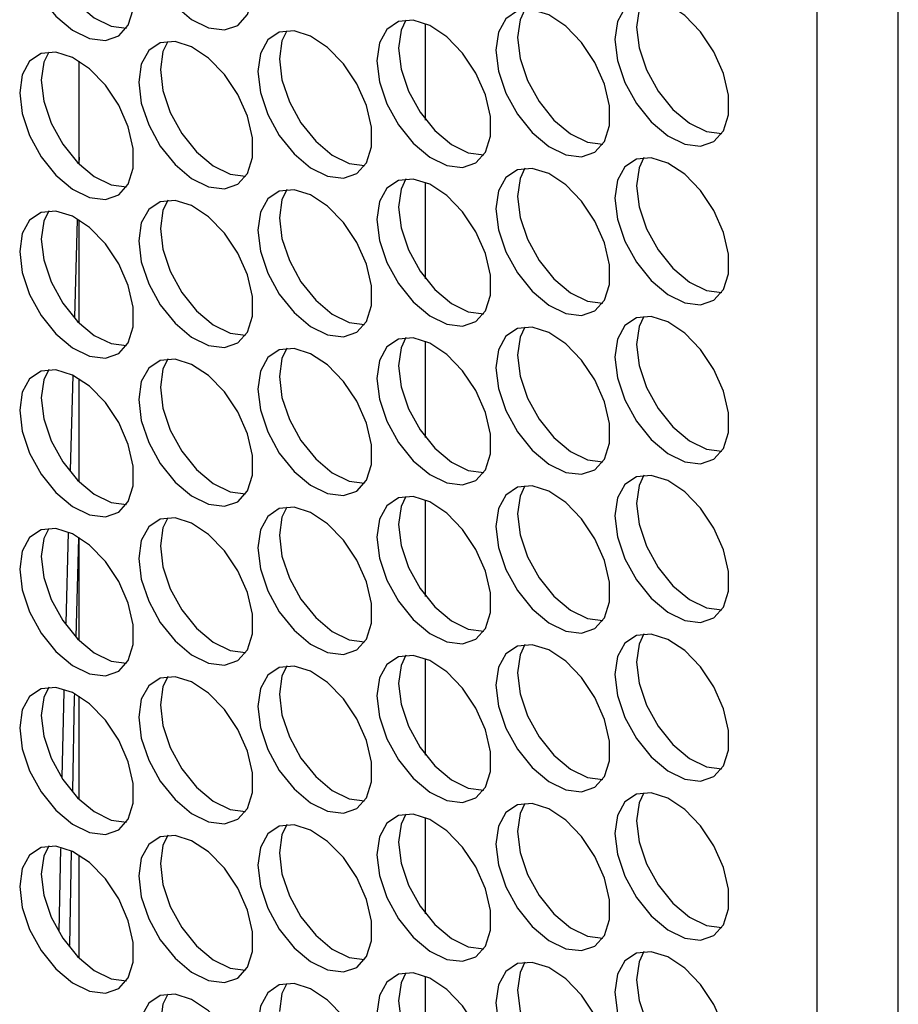
# Model space of a CAD drawing. Units: millimetres. Extents: x 100 to 5840, y 100 to 4103.
# Drawn here: x 4615 to 4672, y 2744 to 2808 of the extents above; entities that cross this region are included whole.
import ezdxf

# ---------------------------------------------------------------- set-up
doc = ezdxf.new("R2010")
doc.units = ezdxf.units.MM
doc.header["$LTSCALE"] = 20

msp = doc.modelspace()

# ---------------------------------------------------------------- linework, layer by layer
at = {"color": 7, "linetype": 'Continuous', "lineweight": 25}
for p, q in [((4672.235, 2388.334), (4672.235, 3219.028)), ((4666.939, 2407.177), (4666.939, 3211.742)), ((4641.339, 2801.452), (4641.339, 2807.752)), ((4618.699, 2798.567), (4618.699, 2805.301)), ((4618.699, 2799.024), (4618.685, 2798.599)), ((4641.339, 2791.076), (4641.339, 2797.376)), ((4618.565, 2794.941), (4618.385, 2788.579)), ((4618.699, 2788.192), (4618.699, 2794.926)), ((4641.339, 2780.701), (4641.339, 2787.001)), ((4618.277, 2784.767), (4618.101, 2778.576)), ((4618.699, 2777.816), (4618.699, 2784.55)), ((4641.339, 2770.325), (4641.339, 2776.625)), ((4617.986, 2774.5), (4617.818, 2768.574)), ((4618.663, 2774.122), (4618.487, 2767.693)), ((4618.699, 2767.441), (4618.699, 2774.175)), ((4641.339, 2759.95), (4641.339, 2766.25)), ((4618.699, 2757.065), (4618.699, 2763.799)), ((4641.339, 2749.574), (4641.339, 2755.874)), ((4617.478, 2753.863), (4617.364, 2748.42)), ((4618.179, 2753.705), (4618.056, 2747.51)), ((4618.699, 2746.69), (4618.699, 2753.424)), ((4641.339, 2739.199), (4641.339, 2745.499))]:
    msp.add_line(p, q, dxfattribs=at)
at = {"color": 7, "linetype": 'Continuous', "lineweight": 25, "flags": 128}
for points in [[(4622.591, 2814.31), (4622.757, 2812.944), (4623.24, 2811.507), (4623.997, 2810.128), (4624.961, 2808.929), (4626.046, 2808.017), (4627.156, 2807.472), (4628.192, 2807.343), (4629.062, 2807.642), (4629.689, 2808.342), (4630.017, 2809.381), (4630.017, 2810.666), (4629.689, 2812.084), (4629.062, 2813.507), (4628.192, 2814.811), (4627.156, 2815.878), (4626.046, 2816.615), (4624.961, 2816.956), (4623.997, 2816.869), (4623.24, 2816.364), (4622.757, 2815.485), (4622.591, 2814.31)], [(4614.81, 2813.614), (4614.976, 2812.248), (4615.459, 2810.811), (4616.216, 2809.432), (4617.18, 2808.233), (4618.265, 2807.321), (4619.374, 2806.776), (4620.41, 2806.648), (4621.28, 2806.947), (4621.907, 2807.647), (4622.235, 2808.685), (4622.235, 2809.97), (4621.907, 2811.388), (4621.28, 2812.812), (4620.41, 2814.115), (4619.374, 2815.183), (4618.265, 2815.919), (4617.18, 2816.26), (4616.216, 2816.174), (4615.459, 2815.669), (4614.976, 2814.789), (4614.81, 2813.614)], [(4616.224, 2814.431), (4616.39, 2813.064), (4616.873, 2811.628), (4617.63, 2810.249), (4618.594, 2809.05), (4619.679, 2808.137), (4620.789, 2807.593), (4621.794, 2807.462)], [(4653.716, 2806.718), (4653.882, 2805.351), (4654.365, 2803.914), (4655.122, 2802.535), (4656.086, 2801.336), (4657.171, 2800.424), (4658.28, 2799.879), (4659.316, 2799.751), (4660.187, 2800.05), (4660.813, 2800.75), (4661.141, 2801.789), (4661.141, 2803.074), (4660.813, 2804.491), (4660.187, 2805.915), (4659.316, 2807.218), (4658.28, 2808.286), (4657.171, 2809.023), (4656.086, 2809.363), (4655.122, 2809.277), (4654.365, 2808.772), (4653.882, 2807.893), (4653.716, 2806.718)], [(4655.613, 2809.376), (4655.296, 2808.709), (4655.13, 2807.534)], [(4645.935, 2806.022), (4646.101, 2804.655), (4646.584, 2803.219), (4647.341, 2801.84), (4648.304, 2800.641), (4649.389, 2799.728), (4650.499, 2799.184), (4651.535, 2799.055), (4652.405, 2799.354), (4653.032, 2800.054), (4653.36, 2801.093), (4653.36, 2802.378), (4653.032, 2803.795), (4652.405, 2805.219), (4651.535, 2806.523), (4650.499, 2807.59), (4649.389, 2808.327), (4648.304, 2808.667), (4647.341, 2808.581), (4646.584, 2808.076), (4646.101, 2807.197), (4645.935, 2806.022)], [(4647.832, 2808.68), (4647.515, 2808.013), (4647.349, 2806.838)], [(4638.154, 2805.326), (4638.32, 2803.96), (4638.802, 2802.523), (4639.559, 2801.144), (4640.523, 2799.945), (4641.608, 2799.033), (4642.718, 2798.488), (4643.754, 2798.359), (4644.624, 2798.658), (4645.251, 2799.358), (4645.579, 2800.397), (4645.579, 2801.682), (4645.251, 2803.1), (4644.624, 2804.523), (4643.754, 2805.827), (4642.718, 2806.894), (4641.608, 2807.631), (4640.523, 2807.972), (4639.559, 2807.885), (4638.802, 2807.38), (4638.32, 2806.501), (4638.154, 2805.326)], [(4640.051, 2807.985), (4639.734, 2807.318), (4639.568, 2806.143)], [(4630.372, 2804.63), (4630.538, 2803.264), (4631.021, 2801.827), (4631.778, 2800.448), (4632.742, 2799.249), (4633.827, 2798.337), (4634.937, 2797.792), (4635.973, 2797.664), (4636.843, 2797.963), (4637.47, 2798.663), (4637.798, 2799.701), (4637.798, 2800.986), (4637.47, 2802.404), (4636.843, 2803.828), (4635.973, 2805.131), (4634.937, 2806.199), (4633.827, 2806.935), (4632.742, 2807.276), (4631.778, 2807.19), (4631.021, 2806.685), (4630.538, 2805.805), (4630.372, 2804.63)], [(4632.27, 2807.289), (4631.953, 2806.622), (4631.787, 2805.447)], [(4655.13, 2807.534), (4655.296, 2806.167), (4655.779, 2804.731), (4656.536, 2803.352), (4657.5, 2802.153), (4658.585, 2801.241), (4659.695, 2800.696), (4660.7, 2800.565)], [(4622.591, 2803.935), (4622.757, 2802.568), (4623.24, 2801.131), (4623.997, 2799.752), (4624.961, 2798.553), (4626.046, 2797.641), (4627.156, 2797.096), (4628.192, 2796.968), (4629.062, 2797.267), (4629.689, 2797.967), (4630.017, 2799.005), (4630.017, 2800.291), (4629.689, 2801.708), (4629.062, 2803.132), (4628.192, 2804.435), (4627.156, 2805.503), (4626.046, 2806.24), (4624.961, 2806.58), (4623.997, 2806.494), (4623.24, 2805.989), (4622.757, 2805.11), (4622.591, 2803.935)], [(4624.489, 2806.593), (4624.171, 2805.926), (4624.005, 2804.751)], [(4647.349, 2806.838), (4647.515, 2805.472), (4647.998, 2804.035), (4648.755, 2802.656), (4649.719, 2801.457), (4650.804, 2800.545), (4651.913, 2800), (4652.919, 2799.869)], [(4614.81, 2803.239), (4614.976, 2801.872), (4615.459, 2800.436), (4616.216, 2799.057), (4617.18, 2797.858), (4618.265, 2796.945), (4619.374, 2796.401), (4620.41, 2796.272), (4621.28, 2796.571), (4621.907, 2797.271), (4622.235, 2798.31), (4622.235, 2799.595), (4621.907, 2801.012), (4621.28, 2802.436), (4620.41, 2803.74), (4619.374, 2804.807), (4618.265, 2805.544), (4617.18, 2805.884), (4616.216, 2805.798), (4615.459, 2805.293), (4614.976, 2804.414), (4614.81, 2803.239)], [(4616.707, 2805.897), (4616.39, 2805.23), (4616.224, 2804.055)], [(4639.568, 2806.143), (4639.734, 2804.776), (4640.217, 2803.339), (4640.974, 2801.96), (4641.937, 2800.761), (4643.022, 2799.849), (4644.132, 2799.304), (4645.138, 2799.173)], [(4631.787, 2805.447), (4631.953, 2804.08), (4632.435, 2802.644), (4633.192, 2801.265), (4634.156, 2800.066), (4635.241, 2799.153), (4636.351, 2798.609), (4637.356, 2798.478)], [(4624.005, 2804.751), (4624.171, 2803.384), (4624.654, 2801.948), (4625.411, 2800.569), (4626.375, 2799.37), (4627.46, 2798.457), (4628.57, 2797.913), (4629.575, 2797.782)], [(4616.224, 2804.055), (4616.39, 2802.689), (4616.873, 2801.252), (4617.63, 2799.873), (4618.594, 2798.674), (4619.679, 2797.762), (4620.789, 2797.217), (4621.794, 2797.086)], [(4653.716, 2796.342), (4653.882, 2794.976), (4654.365, 2793.539), (4655.122, 2792.16), (4656.086, 2790.961), (4657.171, 2790.049), (4658.28, 2789.504), (4659.316, 2789.375), (4660.187, 2789.674), (4660.813, 2790.374), (4661.141, 2791.413), (4661.141, 2792.698), (4660.813, 2794.116), (4660.187, 2795.539), (4659.316, 2796.843), (4658.28, 2797.91), (4657.171, 2798.647), (4656.086, 2798.988), (4655.122, 2798.901), (4654.365, 2798.396), (4653.882, 2797.517), (4653.716, 2796.342)], [(4655.613, 2799.001), (4655.296, 2798.334), (4655.13, 2797.159)], [(4645.935, 2795.646), (4646.101, 2794.28), (4646.584, 2792.843), (4647.341, 2791.464), (4648.304, 2790.265), (4649.389, 2789.353), (4650.499, 2788.808), (4651.535, 2788.68), (4652.405, 2788.979), (4653.032, 2789.679), (4653.36, 2790.717), (4653.36, 2792.002), (4653.032, 2793.42), (4652.405, 2794.844), (4651.535, 2796.147), (4650.499, 2797.215), (4649.389, 2797.951), (4648.304, 2798.292), (4647.341, 2798.206), (4646.584, 2797.701), (4646.101, 2796.821), (4645.935, 2795.646)], [(4647.832, 2798.305), (4647.515, 2797.638), (4647.349, 2796.463)], [(4638.154, 2794.951), (4638.32, 2793.584), (4638.802, 2792.147), (4639.559, 2790.768), (4640.523, 2789.569), (4641.608, 2788.657), (4642.718, 2788.112), (4643.754, 2787.984), (4644.624, 2788.283), (4645.251, 2788.983), (4645.579, 2790.021), (4645.579, 2791.307), (4645.251, 2792.724), (4644.624, 2794.148), (4643.754, 2795.451), (4642.718, 2796.519), (4641.608, 2797.256), (4640.523, 2797.596), (4639.559, 2797.51), (4638.802, 2797.005), (4638.32, 2796.126), (4638.154, 2794.951)], [(4640.051, 2797.609), (4639.734, 2796.942), (4639.568, 2795.767)], [(4630.372, 2794.255), (4630.538, 2792.888), (4631.021, 2791.452), (4631.778, 2790.073), (4632.742, 2788.874), (4633.827, 2787.961), (4634.937, 2787.417), (4635.973, 2787.288), (4636.843, 2787.587), (4637.47, 2788.287), (4637.798, 2789.326), (4637.798, 2790.611), (4637.47, 2792.028), (4636.843, 2793.452), (4635.973, 2794.756), (4634.937, 2795.823), (4633.827, 2796.56), (4632.742, 2796.9), (4631.778, 2796.814), (4631.021, 2796.309), (4630.538, 2795.43), (4630.372, 2794.255)], [(4632.27, 2796.913), (4631.953, 2796.246), (4631.787, 2795.071)], [(4655.13, 2797.159), (4655.296, 2795.792), (4655.779, 2794.355), (4656.536, 2792.976), (4657.5, 2791.777), (4658.585, 2790.865), (4659.695, 2790.32), (4660.7, 2790.189)], [(4647.349, 2796.463), (4647.515, 2795.096), (4647.998, 2793.66), (4648.755, 2792.281), (4649.719, 2791.082), (4650.804, 2790.169), (4651.913, 2789.625), (4652.919, 2789.494)], [(4622.591, 2793.559), (4622.757, 2792.193), (4623.24, 2790.756), (4623.997, 2789.377), (4624.961, 2788.178), (4626.046, 2787.266), (4627.156, 2786.721), (4628.192, 2786.592), (4629.062, 2786.891), (4629.689, 2787.591), (4630.017, 2788.63), (4630.017, 2789.915), (4629.689, 2791.333), (4629.062, 2792.756), (4628.192, 2794.06), (4627.156, 2795.127), (4626.046, 2795.864), (4624.961, 2796.205), (4623.997, 2796.118), (4623.24, 2795.613), (4622.757, 2794.734), (4622.591, 2793.559)], [(4624.489, 2796.218), (4624.171, 2795.551), (4624.005, 2794.376)], [(4639.568, 2795.767), (4639.734, 2794.4), (4640.217, 2792.964), (4640.974, 2791.585), (4641.937, 2790.386), (4643.022, 2789.473), (4644.132, 2788.929), (4645.138, 2788.798)], [(4614.81, 2792.863), (4614.976, 2791.497), (4615.459, 2790.06), (4616.216, 2788.681), (4617.18, 2787.482), (4618.265, 2786.57), (4619.374, 2786.025), (4620.41, 2785.897), (4621.28, 2786.196), (4621.907, 2786.896), (4622.235, 2787.934), (4622.235, 2789.219), (4621.907, 2790.637), (4621.28, 2792.061), (4620.41, 2793.364), (4619.374, 2794.432), (4618.265, 2795.168), (4617.18, 2795.509), (4616.216, 2795.423), (4615.459, 2794.917), (4614.976, 2794.038), (4614.81, 2792.863)], [(4616.707, 2795.522), (4616.39, 2794.855), (4616.224, 2793.68)], [(4631.787, 2795.071), (4631.953, 2793.705), (4632.435, 2792.268), (4633.192, 2790.889), (4634.156, 2789.69), (4635.241, 2788.778), (4636.351, 2788.233), (4637.356, 2788.102)], [(4624.005, 2794.376), (4624.171, 2793.009), (4624.654, 2791.572), (4625.411, 2790.193), (4626.375, 2788.994), (4627.46, 2788.082), (4628.57, 2787.537), (4629.575, 2787.406)], [(4616.224, 2793.68), (4616.39, 2792.313), (4616.873, 2790.877), (4617.63, 2789.498), (4618.594, 2788.299), (4619.679, 2787.386), (4620.789, 2786.842), (4621.794, 2786.711)], [(4653.716, 2785.967), (4653.882, 2784.6), (4654.365, 2783.163), (4655.122, 2781.784), (4656.086, 2780.585), (4657.171, 2779.673), (4658.28, 2779.128), (4659.316, 2779), (4660.187, 2779.299), (4660.813, 2779.999), (4661.141, 2781.037), (4661.141, 2782.323), (4660.813, 2783.74), (4660.187, 2785.164), (4659.316, 2786.467), (4658.28, 2787.535), (4657.171, 2788.272), (4656.086, 2788.612), (4655.122, 2788.526), (4654.365, 2788.021), (4653.882, 2787.142), (4653.716, 2785.967)], [(4655.613, 2788.625), (4655.296, 2787.958), (4655.13, 2786.783)], [(4645.935, 2785.271), (4646.101, 2783.904), (4646.584, 2782.468), (4647.341, 2781.089), (4648.304, 2779.89), (4649.389, 2778.977), (4650.499, 2778.433), (4651.535, 2778.304), (4652.405, 2778.603), (4653.032, 2779.303), (4653.36, 2780.342), (4653.36, 2781.627), (4653.032, 2783.044), (4652.405, 2784.468), (4651.535, 2785.772), (4650.499, 2786.839), (4649.389, 2787.576), (4648.304, 2787.916), (4647.341, 2787.83), (4646.584, 2787.325), (4646.101, 2786.446), (4645.935, 2785.271)], [(4647.832, 2787.929), (4647.515, 2787.262), (4647.349, 2786.087)], [(4640.051, 2787.234), (4639.734, 2786.567), (4639.568, 2785.392)], [(4638.154, 2784.575), (4638.32, 2783.209), (4638.802, 2781.772), (4639.559, 2780.393), (4640.523, 2779.194), (4641.608, 2778.282), (4642.718, 2777.737), (4643.754, 2777.608), (4644.624, 2777.907), (4645.251, 2778.607), (4645.579, 2779.646), (4645.579, 2780.931), (4645.251, 2782.349), (4644.624, 2783.772), (4643.754, 2785.076), (4642.718, 2786.143), (4641.608, 2786.88), (4640.523, 2787.221), (4639.559, 2787.134), (4638.802, 2786.629), (4638.32, 2785.75), (4638.154, 2784.575)], [(4655.13, 2786.783), (4655.296, 2785.416), (4655.779, 2783.98), (4656.536, 2782.601), (4657.5, 2781.402), (4658.585, 2780.489), (4659.695, 2779.945), (4660.7, 2779.814)], [(4630.372, 2783.879), (4630.538, 2782.513), (4631.021, 2781.076), (4631.778, 2779.697), (4632.742, 2778.498), (4633.827, 2777.586), (4634.937, 2777.041), (4635.973, 2776.913), (4636.843, 2777.212), (4637.47, 2777.912), (4637.798, 2778.95), (4637.798, 2780.235), (4637.47, 2781.653), (4636.843, 2783.077), (4635.973, 2784.38), (4634.937, 2785.448), (4633.827, 2786.184), (4632.742, 2786.525), (4631.778, 2786.439), (4631.021, 2785.933), (4630.538, 2785.054), (4630.372, 2783.879)], [(4632.27, 2786.538), (4631.953, 2785.871), (4631.787, 2784.696)], [(4647.349, 2786.087), (4647.515, 2784.721), (4647.998, 2783.284), (4648.755, 2781.905), (4649.719, 2780.706), (4650.804, 2779.794), (4651.913, 2779.249), (4652.919, 2779.118)], [(4622.591, 2783.184), (4622.757, 2781.817), (4623.24, 2780.38), (4623.997, 2779.001), (4624.961, 2777.802), (4626.046, 2776.89), (4627.156, 2776.345), (4628.192, 2776.217), (4629.062, 2776.516), (4629.689, 2777.216), (4630.017, 2778.254), (4630.017, 2779.54), (4629.689, 2780.957), (4629.062, 2782.381), (4628.192, 2783.684), (4627.156, 2784.752), (4626.046, 2785.489), (4624.961, 2785.829), (4623.997, 2785.743), (4623.24, 2785.238), (4622.757, 2784.359), (4622.591, 2783.184)], [(4624.489, 2785.842), (4624.171, 2785.175), (4624.005, 2784)], [(4639.568, 2785.392), (4639.734, 2784.025), (4640.217, 2782.588), (4640.974, 2781.209), (4641.937, 2780.01), (4643.022, 2779.098), (4644.132, 2778.553), (4645.138, 2778.422)], [(4614.81, 2782.488), (4614.976, 2781.121), (4615.459, 2779.685), (4616.216, 2778.306), (4617.18, 2777.107), (4618.265, 2776.194), (4619.374, 2775.65), (4620.41, 2775.521), (4621.28, 2775.82), (4621.907, 2776.52), (4622.235, 2777.559), (4622.235, 2778.844), (4621.907, 2780.261), (4621.28, 2781.685), (4620.41, 2782.989), (4619.374, 2784.056), (4618.265, 2784.793), (4617.18, 2785.133), (4616.216, 2785.047), (4615.459, 2784.542), (4614.976, 2783.663), (4614.81, 2782.488)], [(4616.707, 2785.146), (4616.39, 2784.479), (4616.224, 2783.304)], [(4631.787, 2784.696), (4631.953, 2783.329), (4632.435, 2781.893), (4633.192, 2780.514), (4634.156, 2779.315), (4635.241, 2778.402), (4636.351, 2777.858), (4637.356, 2777.727)], [(4624.005, 2784), (4624.171, 2782.633), (4624.654, 2781.197), (4625.411, 2779.818), (4626.375, 2778.619), (4627.46, 2777.706), (4628.57, 2777.162), (4629.575, 2777.031)], [(4616.224, 2783.304), (4616.39, 2781.938), (4616.873, 2780.501), (4617.63, 2779.122), (4618.594, 2777.923), (4619.679, 2777.011), (4620.789, 2776.466), (4621.794, 2776.335)], [(4653.716, 2775.591), (4653.882, 2774.225), (4654.365, 2772.788), (4655.122, 2771.409), (4656.086, 2770.21), (4657.171, 2769.298), (4658.28, 2768.753), (4659.316, 2768.624), (4660.187, 2768.923), (4660.813, 2769.623), (4661.141, 2770.662), (4661.141, 2771.947), (4660.813, 2773.365), (4660.187, 2774.788), (4659.316, 2776.092), (4658.28, 2777.159), (4657.171, 2777.896), (4656.086, 2778.237), (4655.122, 2778.15), (4654.365, 2777.645), (4653.882, 2776.766), (4653.716, 2775.591)], [(4655.613, 2778.25), (4655.296, 2777.583), (4655.13, 2776.408)], [(4645.935, 2774.895), (4646.101, 2773.529), (4646.584, 2772.092), (4647.341, 2770.713), (4648.304, 2769.514), (4649.389, 2768.602), (4650.499, 2768.057), (4651.535, 2767.929), (4652.405, 2768.228), (4653.032, 2768.928), (4653.36, 2769.966), (4653.36, 2771.251), (4653.032, 2772.669), (4652.405, 2774.093), (4651.535, 2775.396), (4650.499, 2776.464), (4649.389, 2777.2), (4648.304, 2777.541), (4647.341, 2777.455), (4646.584, 2776.949), (4646.101, 2776.07), (4645.935, 2774.895)], [(4647.832, 2777.554), (4647.515, 2776.887), (4647.349, 2775.712)], [(4638.154, 2774.2), (4638.32, 2772.833), (4638.802, 2771.396), (4639.559, 2770.017), (4640.523, 2768.818), (4641.608, 2767.906), (4642.718, 2767.361), (4643.754, 2767.233), (4644.624, 2767.532), (4645.251, 2768.232), (4645.579, 2769.27), (4645.579, 2770.556), (4645.251, 2771.973), (4644.624, 2773.397), (4643.754, 2774.7), (4642.718, 2775.768), (4641.608, 2776.505), (4640.523, 2776.845), (4639.559, 2776.759), (4638.802, 2776.254), (4638.32, 2775.375), (4638.154, 2774.2)], [(4640.051, 2776.858), (4639.734, 2776.191), (4639.568, 2775.016)], [(4655.13, 2776.408), (4655.296, 2775.041), (4655.779, 2773.604), (4656.536, 2772.225), (4657.5, 2771.026), (4658.585, 2770.114), (4659.695, 2769.569), (4660.7, 2769.438)], [(4630.372, 2773.504), (4630.538, 2772.137), (4631.021, 2770.701), (4631.778, 2769.322), (4632.742, 2768.123), (4633.827, 2767.21), (4634.937, 2766.666), (4635.973, 2766.537), (4636.843, 2766.836), (4637.47, 2767.536), (4637.798, 2768.575), (4637.798, 2769.86), (4637.47, 2771.277), (4636.843, 2772.701), (4635.973, 2774.005), (4634.937, 2775.072), (4633.827, 2775.809), (4632.742, 2776.149), (4631.778, 2776.063), (4631.021, 2775.558), (4630.538, 2774.679), (4630.372, 2773.504)], [(4632.27, 2776.162), (4631.953, 2775.495), (4631.787, 2774.32)], [(4647.349, 2775.712), (4647.515, 2774.345), (4647.998, 2772.909), (4648.755, 2771.53), (4649.719, 2770.331), (4650.804, 2769.418), (4651.913, 2768.874), (4652.919, 2768.743)], [(4622.591, 2772.808), (4622.757, 2771.442), (4623.24, 2770.005), (4623.997, 2768.626), (4624.961, 2767.427), (4626.046, 2766.515), (4627.156, 2765.97), (4628.192, 2765.841), (4629.062, 2766.14), (4629.689, 2766.84), (4630.017, 2767.879), (4630.017, 2769.164), (4629.689, 2770.581), (4629.062, 2772.005), (4628.192, 2773.309), (4627.156, 2774.376), (4626.046, 2775.113), (4624.961, 2775.453), (4623.997, 2775.367), (4623.24, 2774.862), (4622.757, 2773.983), (4622.591, 2772.808)], [(4624.489, 2775.467), (4624.171, 2774.8), (4624.005, 2773.624)], [(4639.568, 2775.016), (4639.734, 2773.649), (4640.217, 2772.213), (4640.974, 2770.834), (4641.937, 2769.635), (4643.022, 2768.722), (4644.132, 2768.178), (4645.138, 2768.047)], [(4614.81, 2772.112), (4614.976, 2770.746), (4615.459, 2769.309), (4616.216, 2767.93), (4617.18, 2766.731), (4618.265, 2765.819), (4619.374, 2765.274), (4620.41, 2765.146), (4621.28, 2765.445), (4621.907, 2766.145), (4622.235, 2767.183), (4622.235, 2768.468), (4621.907, 2769.886), (4621.28, 2771.309), (4620.41, 2772.613), (4619.374, 2773.681), (4618.265, 2774.417), (4617.18, 2774.758), (4616.216, 2774.672), (4615.459, 2774.166), (4614.976, 2773.287), (4614.81, 2772.112)], [(4616.707, 2774.771), (4616.39, 2774.104), (4616.224, 2772.929)], [(4631.787, 2774.32), (4631.953, 2772.954), (4632.435, 2771.517), (4633.192, 2770.138), (4634.156, 2768.939), (4635.241, 2768.027), (4636.351, 2767.482), (4637.356, 2767.351)], [(4624.005, 2773.624), (4624.171, 2772.258), (4624.654, 2770.821), (4625.411, 2769.442), (4626.375, 2768.243), (4627.46, 2767.331), (4628.57, 2766.786), (4629.575, 2766.655)], [(4616.224, 2772.929), (4616.39, 2771.562), (4616.873, 2770.126), (4617.63, 2768.746), (4618.594, 2767.548), (4619.679, 2766.635), (4620.789, 2766.091), (4621.794, 2765.96)], [(4653.716, 2765.216), (4653.882, 2763.849), (4654.365, 2762.412), (4655.122, 2761.033), (4656.086, 2759.834), (4657.171, 2758.922), (4658.28, 2758.377), (4659.316, 2758.249), (4660.187, 2758.548), (4660.813, 2759.248), (4661.141, 2760.286), (4661.141, 2761.572), (4660.813, 2762.989), (4660.187, 2764.413), (4659.316, 2765.716), (4658.28, 2766.784), (4657.171, 2767.521), (4656.086, 2767.861), (4655.122, 2767.775), (4654.365, 2767.27), (4653.882, 2766.391), (4653.716, 2765.216)], [(4655.613, 2767.874), (4655.296, 2767.207), (4655.13, 2766.032)], [(4645.935, 2764.52), (4646.101, 2763.153), (4646.584, 2761.717), (4647.341, 2760.338), (4648.304, 2759.139), (4649.389, 2758.226), (4650.499, 2757.682), (4651.535, 2757.553), (4652.405, 2757.852), (4653.032, 2758.552), (4653.36, 2759.591), (4653.36, 2760.876), (4653.032, 2762.293), (4652.405, 2763.717), (4651.535, 2765.021), (4650.499, 2766.088), (4649.389, 2766.825), (4648.304, 2767.165), (4647.341, 2767.079), (4646.584, 2766.574), (4646.101, 2765.695), (4645.935, 2764.52)], [(4647.832, 2767.178), (4647.515, 2766.511), (4647.349, 2765.336)], [(4638.154, 2763.824), (4638.32, 2762.458), (4638.802, 2761.021), (4639.559, 2759.642), (4640.523, 2758.443), (4641.608, 2757.531), (4642.718, 2756.986), (4643.754, 2756.857), (4644.624, 2757.156), (4645.251, 2757.856), (4645.579, 2758.895), (4645.579, 2760.18), (4645.251, 2761.597), (4644.624, 2763.021), (4643.754, 2764.325), (4642.718, 2765.392), (4641.608, 2766.129), (4640.523, 2766.469), (4639.559, 2766.383), (4638.802, 2765.878), (4638.32, 2764.999), (4638.154, 2763.824)], [(4640.051, 2766.483), (4639.734, 2765.816), (4639.568, 2764.64)], [(4655.13, 2766.032), (4655.296, 2764.665), (4655.779, 2763.229), (4656.536, 2761.85), (4657.5, 2760.651), (4658.585, 2759.738), (4659.695, 2759.194), (4660.7, 2759.063)], [(4630.372, 2763.128), (4630.538, 2761.762), (4631.021, 2760.325), (4631.778, 2758.946), (4632.742, 2757.747), (4633.827, 2756.835), (4634.937, 2756.29), (4635.973, 2756.162), (4636.843, 2756.461), (4637.47, 2757.161), (4637.798, 2758.199), (4637.798, 2759.484), (4637.47, 2760.902), (4636.843, 2762.325), (4635.973, 2763.629), (4634.937, 2764.697), (4633.827, 2765.433), (4632.742, 2765.774), (4631.778, 2765.688), (4631.021, 2765.182), (4630.538, 2764.303), (4630.372, 2763.128)], [(4632.27, 2765.787), (4631.953, 2765.12), (4631.787, 2763.945)], [(4622.591, 2762.433), (4622.757, 2761.066), (4623.24, 2759.629), (4623.997, 2758.25), (4624.961, 2757.051), (4626.046, 2756.139), (4627.156, 2755.594), (4628.192, 2755.466), (4629.062, 2755.765), (4629.689, 2756.465), (4630.017, 2757.503), (4630.017, 2758.789), (4629.689, 2760.206), (4629.062, 2761.63), (4628.192, 2762.933), (4627.156, 2764.001), (4626.046, 2764.738), (4624.961, 2765.078), (4623.997, 2764.992), (4623.24, 2764.487), (4622.757, 2763.608), (4622.591, 2762.433)], [(4624.489, 2765.091), (4624.171, 2764.424), (4624.005, 2763.249)], [(4647.349, 2765.336), (4647.515, 2763.97), (4647.998, 2762.533), (4648.755, 2761.154), (4649.719, 2759.955), (4650.804, 2759.043), (4651.913, 2758.498), (4652.919, 2758.367)], [(4614.81, 2761.737), (4614.976, 2760.37), (4615.459, 2758.934), (4616.216, 2757.555), (4617.18, 2756.356), (4618.265, 2755.443), (4619.374, 2754.899), (4620.41, 2754.77), (4621.28, 2755.069), (4621.907, 2755.769), (4622.235, 2756.808), (4622.235, 2758.093), (4621.907, 2759.51), (4621.28, 2760.934), (4620.41, 2762.238), (4619.374, 2763.305), (4618.265, 2764.042), (4617.18, 2764.382), (4616.216, 2764.296), (4615.459, 2763.791), (4614.976, 2762.912), (4614.81, 2761.737)], [(4616.707, 2764.395), (4616.39, 2763.728), (4616.224, 2762.553)], [(4617.693, 2764.19), (4617.691, 2764.113), (4617.575, 2758.519)], [(4639.568, 2764.64), (4639.734, 2763.274), (4640.217, 2761.837), (4640.974, 2760.458), (4641.937, 2759.259), (4643.022, 2758.347), (4644.132, 2757.802), (4645.138, 2757.671)], [(4618.384, 2763.941), (4618.379, 2763.766), (4618.257, 2757.62)], [(4631.787, 2763.945), (4631.953, 2762.578), (4632.435, 2761.142), (4633.192, 2759.762), (4634.156, 2758.564), (4635.241, 2757.651), (4636.351, 2757.107), (4637.356, 2756.976)], [(4624.005, 2763.249), (4624.171, 2761.882), (4624.654, 2760.446), (4625.411, 2759.067), (4626.375, 2757.868), (4627.46, 2756.955), (4628.57, 2756.411), (4629.575, 2756.28)], [(4616.224, 2762.553), (4616.39, 2761.187), (4616.873, 2759.75), (4617.63, 2758.371), (4618.594, 2757.172), (4619.679, 2756.26), (4620.789, 2755.715), (4621.794, 2755.584)], [(4653.716, 2754.84), (4653.882, 2753.474), (4654.365, 2752.037), (4655.122, 2750.658), (4656.086, 2749.459), (4657.171, 2748.547), (4658.28, 2748.002), (4659.316, 2747.873), (4660.187, 2748.172), (4660.813, 2748.872), (4661.141, 2749.911), (4661.141, 2751.196), (4660.813, 2752.614), (4660.187, 2754.037), (4659.316, 2755.341), (4658.28, 2756.408), (4657.171, 2757.145), (4656.086, 2757.485), (4655.122, 2757.399), (4654.365, 2756.894), (4653.882, 2756.015), (4653.716, 2754.84)], [(4655.613, 2757.499), (4655.296, 2756.832), (4655.13, 2755.656)], [(4645.935, 2754.144), (4646.101, 2752.778), (4646.584, 2751.341), (4647.341, 2749.962), (4648.304, 2748.763), (4649.389, 2747.851), (4650.499, 2747.306), (4651.535, 2747.178), (4652.405, 2747.477), (4653.032, 2748.177), (4653.36, 2749.215), (4653.36, 2750.5), (4653.032, 2751.918), (4652.405, 2753.341), (4651.535, 2754.645), (4650.499, 2755.713), (4649.389, 2756.449), (4648.304, 2756.79), (4647.341, 2756.704), (4646.584, 2756.198), (4646.101, 2755.319), (4645.935, 2754.144)], [(4647.832, 2756.803), (4647.515, 2756.136), (4647.349, 2754.961)], [(4638.154, 2753.449), (4638.32, 2752.082), (4638.802, 2750.645), (4639.559, 2749.266), (4640.523, 2748.067), (4641.608, 2747.155), (4642.718, 2746.61), (4643.754, 2746.482), (4644.624, 2746.781), (4645.251, 2747.481), (4645.579, 2748.519), (4645.579, 2749.805), (4645.251, 2751.222), (4644.624, 2752.646), (4643.754, 2753.949), (4642.718, 2755.017), (4641.608, 2755.754), (4640.523, 2756.094), (4639.559, 2756.008), (4638.802, 2755.503), (4638.32, 2754.624), (4638.154, 2753.449)], [(4640.051, 2756.107), (4639.734, 2755.44), (4639.568, 2754.265)], [(4630.372, 2752.753), (4630.538, 2751.386), (4631.021, 2749.95), (4631.778, 2748.571), (4632.742, 2747.372), (4633.827, 2746.459), (4634.937, 2745.915), (4635.973, 2745.786), (4636.843, 2746.085), (4637.47, 2746.785), (4637.798, 2747.824), (4637.798, 2749.109), (4637.47, 2750.526), (4636.843, 2751.95), (4635.973, 2753.254), (4634.937, 2754.321), (4633.827, 2755.058), (4632.742, 2755.398), (4631.778, 2755.312), (4631.021, 2754.807), (4630.538, 2753.928), (4630.372, 2752.753)], [(4632.27, 2755.411), (4631.953, 2754.744), (4631.787, 2753.569)], [(4655.13, 2755.656), (4655.296, 2754.29), (4655.779, 2752.853), (4656.536, 2751.474), (4657.5, 2750.275), (4658.585, 2749.363), (4659.695, 2748.818), (4660.7, 2748.687)], [(4622.591, 2752.057), (4622.757, 2750.691), (4623.24, 2749.254), (4623.997, 2747.875), (4624.961, 2746.676), (4626.046, 2745.764), (4627.156, 2745.219), (4628.192, 2745.09), (4629.062, 2745.389), (4629.689, 2746.089), (4630.017, 2747.128), (4630.017, 2748.413), (4629.689, 2749.83), (4629.062, 2751.254), (4628.192, 2752.558), (4627.156, 2753.625), (4626.046, 2754.362), (4624.961, 2754.702), (4623.997, 2754.616), (4623.24, 2754.111), (4622.757, 2753.232), (4622.591, 2752.057)], [(4624.489, 2754.716), (4624.171, 2754.048), (4624.005, 2752.873)], [(4647.349, 2754.961), (4647.515, 2753.594), (4647.998, 2752.158), (4648.755, 2750.778), (4649.719, 2749.58), (4650.804, 2748.667), (4651.913, 2748.123), (4652.919, 2747.992)], [(4614.81, 2751.361), (4614.976, 2749.995), (4615.459, 2748.558), (4616.216, 2747.179), (4617.18, 2745.98), (4618.265, 2745.068), (4619.374, 2744.523), (4620.41, 2744.395), (4621.28, 2744.694), (4621.907, 2745.393), (4622.235, 2746.432), (4622.235, 2747.717), (4621.907, 2749.135), (4621.28, 2750.558), (4620.41, 2751.862), (4619.374, 2752.93), (4618.265, 2753.666), (4617.18, 2754.007), (4616.216, 2753.921), (4615.459, 2753.415), (4614.976, 2752.536), (4614.81, 2751.361)], [(4616.707, 2754.02), (4616.39, 2753.353), (4616.224, 2752.178)], [(4639.568, 2754.265), (4639.734, 2752.898), (4640.217, 2751.462), (4640.974, 2750.083), (4641.937, 2748.884), (4643.022, 2747.971), (4644.132, 2747.427), (4645.138, 2747.296)], [(4631.787, 2753.569), (4631.953, 2752.203), (4632.435, 2750.766), (4633.192, 2749.387), (4634.156, 2748.188), (4635.241, 2747.276), (4636.351, 2746.731), (4637.356, 2746.6)], [(4624.005, 2752.873), (4624.171, 2751.507), (4624.654, 2750.07), (4625.411, 2748.691), (4626.375, 2747.492), (4627.46, 2746.58), (4628.57, 2746.035), (4629.575, 2745.904)], [(4616.224, 2752.178), (4616.39, 2750.811), (4616.873, 2749.375), (4617.63, 2747.995), (4618.594, 2746.796), (4619.679, 2745.884), (4620.789, 2745.34), (4621.794, 2745.208)], [(4653.716, 2744.465), (4653.882, 2743.098), (4654.365, 2741.661), (4655.122, 2740.282), (4656.086, 2739.083), (4657.171, 2738.171), (4658.28, 2737.626), (4659.316, 2737.498), (4660.187, 2737.797), (4660.813, 2738.497), (4661.141, 2739.535), (4661.141, 2740.821), (4660.813, 2742.238), (4660.187, 2743.662), (4659.316, 2744.965), (4658.28, 2746.033), (4657.171, 2746.77), (4656.086, 2747.11), (4655.122, 2747.024), (4654.365, 2746.519), (4653.882, 2745.64), (4653.716, 2744.465)], [(4655.613, 2747.123), (4655.296, 2746.456), (4655.13, 2745.281)], [(4645.935, 2743.769), (4646.101, 2742.402), (4646.584, 2740.966), (4647.341, 2739.587), (4648.304, 2738.388), (4649.389, 2737.475), (4650.499, 2736.931), (4651.535, 2736.802), (4652.405, 2737.101), (4653.032, 2737.801), (4653.36, 2738.84), (4653.36, 2740.125), (4653.032, 2741.542), (4652.405, 2742.966), (4651.535, 2744.27), (4650.499, 2745.337), (4649.389, 2746.074), (4648.304, 2746.414), (4647.341, 2746.328), (4646.584, 2745.823), (4646.101, 2744.944), (4645.935, 2743.769)], [(4647.832, 2746.427), (4647.515, 2745.76), (4647.349, 2744.585)], [(4638.154, 2743.073), (4638.32, 2741.707), (4638.802, 2740.27), (4639.559, 2738.891), (4640.523, 2737.692), (4641.608, 2736.78), (4642.718, 2736.235), (4643.754, 2736.106), (4644.624, 2736.405), (4645.251, 2737.105), (4645.579, 2738.144), (4645.579, 2739.429), (4645.251, 2740.846), (4644.624, 2742.27), (4643.754, 2743.574), (4642.718, 2744.641), (4641.608, 2745.378), (4640.523, 2745.718), (4639.559, 2745.632), (4638.802, 2745.127), (4638.32, 2744.248), (4638.154, 2743.073)], [(4640.051, 2745.732), (4639.734, 2745.064), (4639.568, 2743.889)], [(4630.372, 2742.377), (4630.538, 2741.011), (4631.021, 2739.574), (4631.778, 2738.195), (4632.742, 2736.996), (4633.827, 2736.084), (4634.937, 2735.539), (4635.973, 2735.411), (4636.843, 2735.71), (4637.47, 2736.409), (4637.798, 2737.448), (4637.798, 2738.733), (4637.47, 2740.151), (4636.843, 2741.574), (4635.973, 2742.878), (4634.937, 2743.946), (4633.827, 2744.682), (4632.742, 2745.023), (4631.778, 2744.937), (4631.021, 2744.431), (4630.538, 2743.552), (4630.372, 2742.377)], [(4632.27, 2745.036), (4631.953, 2744.369), (4631.787, 2743.194)], [(4655.13, 2745.281), (4655.296, 2743.914), (4655.779, 2742.478), (4656.536, 2741.099), (4657.5, 2739.9), (4658.585, 2738.987), (4659.695, 2738.443), (4660.7, 2738.312)], [(4622.591, 2741.682), (4622.757, 2740.315), (4623.24, 2738.878), (4623.997, 2737.499), (4624.961, 2736.3), (4626.046, 2735.388), (4627.156, 2734.843), (4628.192, 2734.715), (4629.062, 2735.014), (4629.689, 2735.714), (4630.017, 2736.752), (4630.017, 2738.038), (4629.689, 2739.455), (4629.062, 2740.879), (4628.192, 2742.182), (4627.156, 2743.25), (4626.046, 2743.987), (4624.961, 2744.327), (4623.997, 2744.241), (4623.24, 2743.736), (4622.757, 2742.857), (4622.591, 2741.682)], [(4624.489, 2744.34), (4624.171, 2743.673), (4624.005, 2742.498)], [(4647.349, 2744.585), (4647.515, 2743.219), (4647.998, 2741.782), (4648.755, 2740.403), (4649.719, 2739.204), (4650.804, 2738.292), (4651.913, 2737.747), (4652.919, 2737.616)], [(4639.568, 2743.889), (4639.734, 2742.523), (4640.217, 2741.086), (4640.974, 2739.707), (4641.937, 2738.508), (4643.022, 2737.596), (4644.132, 2737.051), (4645.138, 2736.92)]]:
    msp.add_lwpolyline(points, dxfattribs=at)

doc.saveas('drawing.dxf')
